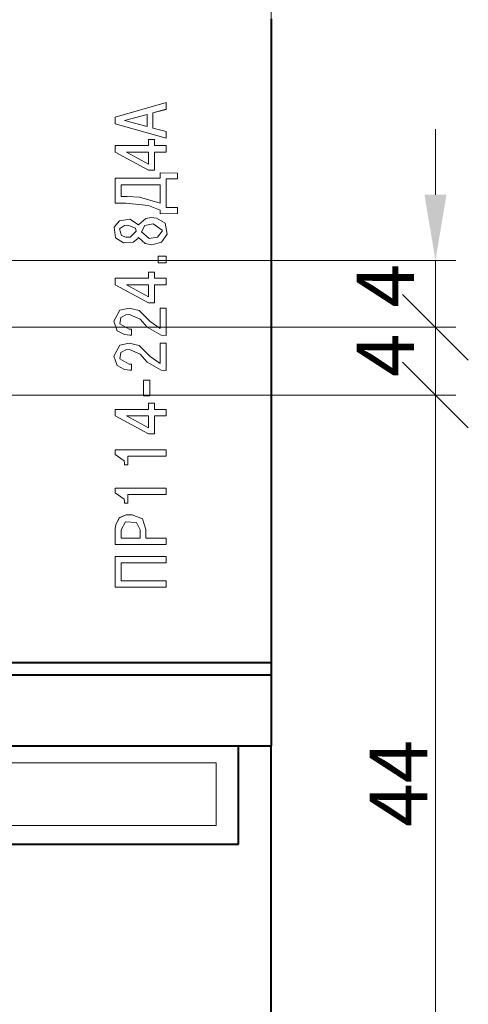
# Model space of a CAD drawing. Extents: x -252 to 593, y -450 to -145.
# Drawn here: x 426 to 454, y -342 to -282 of the extents above; entities that cross this region are included whole.
import ezdxf

# ---------------------------------------------------------------- set-up
doc = ezdxf.new("R2010")
doc.units = 0
doc.header["$MEASUREMENT"] = 0
doc.layers.get('0').update_dxf_attribs({"color": 250})
for name, color, linetype, lineweight in [('main', 5, 'Continuous', 40), ('text', 7, 'Continuous', 20), ('РАЗМЕРЫ', 7, 'Continuous', 20)]:
    doc.layers.add(name, color=color, linetype=linetype, lineweight=lineweight)
doc.styles.add('GOST', font='Gost.shx', dxfattribs={"width": 0.8, "oblique": 15})
doc.dimstyles.get("Standard").update_dxf_attribs({"dimtxt": 3.5, "dimasz": 4, "dimexe": 1.25, "dimexo": 0.0625, "dimgap": 0.5, "dimtad": 1, "dimdec": 1, "dimrnd": 0.5, "dimtxsty": 'GOST', "dimcen": 0.09, "dimclrd": 256, "dimclre": 256, "dimclrt": 7, "dimadec": 0, "dimazin": 2, "dimtfac": 1, "dimtdec": 0, "dimtmove": 1, "dimatfit": 1, "dimfxl": 1, "dimtolj": 1, "dimtzin": 0, "dimlwd": -1, "dimlwe": -1, "dimarcsym": 0})

# ---------------------------------------------------------------- blocks, each defined once
blk = doc.blocks.new('*D29')
at = {"layer": 'Defpoints', "color": 0, "transparency": 16777216}
for p in [(423.075, -229.545), (423.075, -296.8), (441.808, -321.299)]:
    blk.add_point(p, dxfattribs=at)
at = {"layer": 'РАЗМЕРЫ', "ltscale": 5, "transparency": 16777216}
for p, q in [((423.075, -296.737), (423.075, -228.295)), ((441.808, -321.237), (441.808, -228.295)), ((437.808, -229.545), (427.075, -229.545))]:
    blk.add_line(p, q, dxfattribs=at)
at = {"layer": 'РАЗМЕРЫ', "transparency": 16777216}
for points in [[(427.075, -228.879), (427.075, -230.212), (423.075, -229.545)], [(437.808, -230.212), (437.808, -228.879), (441.808, -229.545)]]:
    blk.add_solid(points, dxfattribs=at)
at = {"layer": 'РАЗМЕРЫ', "color": 7, "ltscale": 5, "transparency": 16777216, "insert": (432.442, -227.295), "char_height": 3.5, "attachment_point": 5, "style": 'GOST'}
blk.add_mtext('\\A1;19', dxfattribs=at)
blk = doc.blocks.new('_Oblique')
at = {"color": 0, "linetype": 'ByBlock', "lineweight": -2}
blk.add_line((-0.5, -0.5), (0.5, 0.5), dxfattribs=at)
blk = doc.blocks.new('*D30')
at = {"layer": 'Defpoints', "color": 0, "transparency": 16777216}
for p in [(423.075, -305), (451.808, -305), (441.808, -348.567)]:
    blk.add_point(p, dxfattribs=at)
at = {"layer": 'РАЗМЕРЫ', "ltscale": 5, "transparency": 16777216}
for p, q in [((423.138, -305), (453.058, -305)), ((451.808, -344.567), (451.808, -305)), ((441.87, -348.567), (453.058, -348.567))]:
    blk.add_line(p, q, dxfattribs=at)
at = {"layer": 'РАЗМЕРЫ', "transparency": 16777216}
blk.add_solid([(451.141, -344.567), (452.475, -344.567), (451.808, -348.567)], dxfattribs=at)
at = {"layer": 'РАЗМЕРЫ', "transparency": 16777216, "xscale": 4, "yscale": 4, "zscale": 4, "rotation": 90}
blk.add_blockref('_Oblique', (451.808, -305), dxfattribs=at)
at = {"layer": 'РАЗМЕРЫ', "color": 7, "ltscale": 5, "transparency": 16777216, "insert": (449.558, -328.657), "char_height": 3.5, "attachment_point": 5, "rotation": 90, "style": 'GOST'}
blk.add_mtext('\\A1;44', dxfattribs=at)
blk = doc.blocks.new('*D31')
at = {"layer": 'Defpoints', "color": 0, "transparency": 16777216}
for p in [(423.075, -300.869), (451.808, -300.869), (423.075, -305)]:
    blk.add_point(p, dxfattribs=at)
at = {"layer": 'РАЗМЕРЫ', "ltscale": 5, "transparency": 16777216}
for p, q in [((423.138, -300.869), (453.058, -300.869)), ((451.808, -305), (451.808, -300.869)), ((423.138, -305), (453.058, -305))]:
    blk.add_line(p, q, dxfattribs=at)
at = {"layer": 'РАЗМЕРЫ', "transparency": 16777216, "xscale": 4, "yscale": 4, "zscale": 4}
for p, rotation in [((451.808, -300.869), 90), ((451.808, -305), 270)]:
    blk.add_blockref('_Oblique', p, dxfattribs=dict(at, rotation=rotation))
at = {"layer": 'РАЗМЕРЫ', "color": 7, "ltscale": 5, "transparency": 16777216, "insert": (448.752, -302.578), "char_height": 3.5, "attachment_point": 5, "rotation": 90, "style": 'GOST'}
blk.add_mtext('\\A1;4', dxfattribs=at)
blk = doc.blocks.new('*D32')
at = {"layer": 'Defpoints', "color": 0, "transparency": 16777216}
for p in [(423.075, -296.8), (451.808, -296.8), (423.075, -300.869)]:
    blk.add_point(p, dxfattribs=at)
at = {"layer": 'РАЗМЕРЫ', "ltscale": 5, "transparency": 16777216}
for p, q in [((451.808, -292.8), (451.808, -288.8)), ((423.138, -296.8), (453.058, -296.8)), ((451.808, -300.869), (451.808, -296.8)), ((423.138, -300.869), (453.058, -300.869))]:
    blk.add_line(p, q, dxfattribs=at)
at = {"layer": 'РАЗМЕРЫ', "transparency": 16777216}
blk.add_solid([(451.141, -292.8), (452.475, -292.8), (451.808, -296.8)], dxfattribs=at)
at = {"layer": 'РАЗМЕРЫ', "transparency": 16777216, "xscale": 4, "yscale": 4, "zscale": 4, "rotation": 90}
blk.add_blockref('_Oblique', (451.808, -300.869), dxfattribs=at)
at = {"layer": 'РАЗМЕРЫ', "color": 7, "ltscale": 5, "transparency": 16777216, "insert": (448.752, -298.341), "char_height": 3.5, "attachment_point": 5, "rotation": 90, "style": 'GOST'}
blk.add_mtext('\\A1;4', dxfattribs=at)

msp = doc.modelspace()

# ---------------------------------------------------------------- linework, layer by layer
at = {"color": 7, "linetype": 'Continuous', "lineweight": 15}
for p, q in [((435.399, -287.182), (432.312, -288.062)), ((435.399, -287.182), (435.399, -287.589)), ((434.252, -287.896), (432.868, -288.268)), ((434.252, -287.897), (432.868, -288.269)), ((434.252, -287.896), (434.252, -288.64)), ((434.252, -287.896), (434.252, -287.897)), ((434.601, -287.808), (435.399, -287.589)), ((434.601, -287.809), (435.399, -287.591)), ((434.601, -287.808), (434.601, -288.728)), ((435.399, -287.591), (435.399, -287.589)), ((432.312, -288.062), (432.312, -288.474)), ((432.312, -288.474), (435.399, -289.355)), ((432.312, -288.475), (432.312, -288.474)), ((432.312, -288.475), (435.399, -289.356)), ((432.868, -288.268), (434.252, -288.64)), ((435.399, -288.947), (434.601, -288.728)), ((435.399, -288.947), (435.399, -289.355)), ((434.336, -289.436), (434.336, -289.804)), ((434.689, -289.436), (434.336, -289.436)), ((434.689, -289.436), (434.689, -289.804)), ((435.399, -289.356), (435.399, -289.355)), ((432.312, -289.804), (432.312, -290.195)), ((434.336, -289.804), (432.312, -289.804)), ((432.312, -290.195), (434.34, -291.297)), ((432.312, -290.195), (432.312, -290.196)), ((432.312, -290.196), (434.34, -291.298)), ((432.987, -290.195), (434.336, -290.923)), ((434.336, -290.195), (432.987, -290.195)), ((434.336, -290.196), (432.987, -290.196)), ((434.336, -290.195), (434.336, -290.923)), ((435.399, -289.804), (434.689, -289.804)), ((434.689, -290.195), (435.399, -290.195)), ((434.689, -290.195), (434.689, -291.297)), ((434.689, -290.196), (435.399, -290.196)), ((435.399, -289.804), (435.399, -290.195)), ((435.399, -290.195), (435.399, -290.196)), ((434.34, -291.297), (434.689, -291.297)), ((434.34, -291.297), (434.34, -291.298)), ((434.34, -291.298), (434.689, -291.298)), ((434.689, -291.297), (434.689, -291.298)), ((435.05, -291.453), (435.05, -291.791)), ((436.096, -291.479), (435.05, -291.453)), ((436.096, -291.479), (436.096, -291.831)), ((432.312, -291.791), (432.312, -293.299)), ((435.05, -291.791), (432.312, -291.791)), ((435.399, -291.831), (436.096, -291.831)), ((435.399, -291.831), (435.399, -293.576)), ((435.399, -291.832), (436.096, -291.832)), ((436.096, -291.832), (436.096, -291.831)), ((435.05, -292.182), (432.66, -292.182)), ((432.66, -292.182), (432.66, -292.908)), ((435.05, -292.183), (432.66, -292.183)), ((435.05, -292.182), (435.05, -293.299)), ((432.312, -293.299), (432.947, -293.299)), ((432.312, -293.3), (432.312, -293.299)), ((432.312, -293.3), (432.947, -293.3)), ((432.66, -292.908), (433.044, -292.908)), ((432.947, -293.299), (434.339, -293.453)), ((432.947, -293.3), (432.947, -293.299)), ((432.947, -293.3), (434.339, -293.454)), ((433.044, -292.908), (433.783, -292.943)), ((433.783, -292.943), (435.05, -293.299)), ((434.339, -293.453), (435.05, -293.735)), ((434.339, -293.454), (434.339, -293.453)), ((434.339, -293.454), (435.05, -293.735)), ((435.05, -293.735), (435.05, -293.955)), ((435.05, -293.955), (436.096, -293.929)), ((435.05, -293.956), (436.096, -293.93)), ((435.05, -293.956), (435.05, -293.955)), ((436.096, -293.576), (435.399, -293.576)), ((436.096, -293.576), (436.096, -293.929)), ((436.096, -293.93), (436.096, -293.929)), ((432.56, -294.389), (432.252, -294.772)), ((433.197, -294.284), (432.56, -294.389)), ((433.727, -294.635), (433.197, -294.284)), ((434.176, -294.242), (433.739, -294.606)), ((434.503, -294.186), (434.176, -294.242)), ((434.813, -294.213), (434.503, -294.186)), ((435.35, -294.529), (434.813, -294.213)), ((435.475, -295.2), (435.35, -294.529)), ((432.252, -294.772), (432.325, -295.419)), ((432.252, -294.772), (432.325, -295.418)), ((432.252, -294.772), (432.252, -294.772)), ((432.867, -294.667), (432.577, -294.874)), ((432.867, -294.667), (432.577, -294.875)), ((432.577, -294.874), (432.685, -295.282)), ((433.072, -294.644), (432.867, -294.667)), ((433.072, -294.644), (432.867, -294.667)), ((432.867, -294.667), (432.867, -294.667)), ((433.534, -294.839), (433.072, -294.644)), ((433.534, -294.839), (433.072, -294.644)), ((433.072, -294.644), (433.072, -294.644)), ((433.207, -295.373), (433.582, -295.013)), ((433.582, -295.013), (433.534, -294.839)), ((433.582, -295.014), (433.534, -294.839)), ((433.534, -294.839), (433.534, -294.839)), ((433.739, -294.606), (433.727, -294.635)), ((434.107, -294.662), (433.902, -295.061)), ((434.107, -294.663), (433.902, -295.062)), ((433.902, -295.061), (434.38, -295.451)), ((434.611, -294.574), (434.107, -294.662)), ((434.611, -294.575), (434.107, -294.663)), ((434.107, -294.663), (434.107, -294.662)), ((435.156, -294.95), (434.611, -294.574)), ((434.611, -294.575), (434.611, -294.574)), ((435.156, -294.95), (434.611, -294.575)), ((434.878, -295.389), (435.161, -295.013)), ((435.161, -295.013), (435.156, -294.95)), ((435.161, -295.014), (435.156, -294.95)), ((435.156, -294.95), (435.156, -294.95)), ((432.325, -295.418), (432.806, -295.729)), ((432.325, -295.419), (432.325, -295.418)), ((432.325, -295.419), (432.806, -295.729)), ((432.685, -295.282), (432.961, -295.377)), ((432.806, -295.729), (433.405, -295.688)), ((432.806, -295.729), (433.405, -295.688)), ((432.806, -295.729), (432.806, -295.729)), ((432.961, -295.377), (433.207, -295.373)), ((433.405, -295.688), (433.671, -295.487)), ((433.405, -295.688), (433.671, -295.488)), ((433.405, -295.688), (433.405, -295.688)), ((433.671, -295.487), (433.727, -295.392)), ((433.671, -295.488), (433.727, -295.393)), ((433.671, -295.488), (433.671, -295.487)), ((433.727, -295.392), (434.134, -295.771)), ((433.727, -295.393), (433.727, -295.392)), ((433.727, -295.393), (434.134, -295.772)), ((434.38, -295.451), (434.878, -295.389)), ((434.541, -295.841), (435.134, -295.693)), ((434.541, -295.842), (435.134, -295.694)), ((435.134, -295.693), (435.475, -295.2)), ((435.134, -295.694), (435.475, -295.201)), ((435.134, -295.694), (435.134, -295.693)), ((435.475, -295.201), (435.475, -295.2)), ((434.134, -295.771), (434.541, -295.841)), ((434.134, -295.772), (434.134, -295.771)), ((434.134, -295.772), (434.541, -295.842)), ((434.541, -295.842), (434.541, -295.841)), ((435.399, -296.54), (434.918, -296.54)), ((434.918, -296.54), (434.918, -296.945)), ((434.918, -296.945), (435.399, -296.945)), ((434.918, -296.946), (434.918, -296.945)), ((434.918, -296.946), (435.399, -296.946)), ((435.399, -296.54), (435.399, -296.945)), ((435.399, -296.946), (435.399, -296.945)), ((434.336, -297.512), (434.336, -297.882)), ((434.689, -297.512), (434.336, -297.512)), ((434.689, -297.512), (434.689, -297.882)), ((432.312, -297.882), (432.312, -298.275)), ((434.336, -297.882), (432.312, -297.882)), ((435.399, -297.882), (434.689, -297.882)), ((435.399, -297.882), (435.399, -298.275)), ((432.312, -298.275), (434.34, -299.381)), ((432.312, -298.275), (434.34, -299.381)), ((432.312, -298.275), (432.312, -298.275)), ((432.987, -298.275), (434.336, -299.006)), ((434.336, -298.275), (432.987, -298.275)), ((434.336, -298.275), (432.987, -298.275)), ((434.336, -298.275), (434.336, -299.006)), ((434.689, -298.275), (435.399, -298.275)), ((434.689, -298.275), (435.399, -298.275)), ((434.689, -298.275), (434.689, -299.381)), ((435.399, -298.275), (435.399, -298.275)), ((432.592, -299.822), (432.22, -300.493)), ((433.147, -299.697), (432.592, -299.822)), ((433.756, -299.84), (433.147, -299.697)), ((434.376, -300.464), (433.756, -299.84)), ((434.34, -299.381), (434.689, -299.381)), ((434.34, -299.381), (434.689, -299.381)), ((434.34, -299.381), (434.34, -299.381)), ((434.689, -299.381), (434.689, -299.381)), ((435.05, -299.706), (435.05, -300.945)), ((435.399, -299.706), (435.05, -299.706)), ((435.399, -299.706), (435.399, -301.368)), ((432.22, -300.493), (432.417, -301.077)), ((432.22, -300.493), (432.417, -301.077)), ((432.22, -300.493), (432.22, -300.493)), ((432.588, -300.664), (432.648, -300.281)), ((432.588, -300.664), (432.648, -300.281)), ((432.648, -300.281), (432.951, -300.115)), ((432.648, -300.281), (432.951, -300.115)), ((432.648, -300.281), (432.648, -300.281)), ((432.951, -300.115), (433.175, -300.094)), ((432.951, -300.115), (433.175, -300.094)), ((432.951, -300.115), (432.951, -300.115)), ((433.175, -300.094), (433.819, -300.367)), ((433.175, -300.094), (433.819, -300.368)), ((433.175, -300.094), (433.175, -300.094)), ((433.819, -300.367), (434.261, -300.861)), ((433.819, -300.368), (433.819, -300.367)), ((433.819, -300.368), (434.261, -300.861)), ((434.429, -300.528), (434.376, -300.464)), ((435.05, -300.945), (434.429, -300.528)), ((432.417, -301.077), (432.862, -301.32)), ((432.417, -301.077), (432.862, -301.32)), ((432.417, -301.077), (432.417, -301.077)), ((433.163, -300.976), (432.588, -300.664)), ((433.295, -300.976), (433.163, -300.976)), ((433.295, -300.976), (433.295, -301.359)), ((434.261, -300.861), (435.096, -301.348)), ((434.261, -300.861), (435.096, -301.348)), ((434.261, -300.861), (434.261, -300.861)), ((432.862, -301.32), (433.203, -301.359)), ((432.862, -301.32), (432.862, -301.32)), ((432.862, -301.32), (433.203, -301.359)), ((433.203, -301.359), (433.295, -301.359)), ((433.203, -301.359), (433.203, -301.359)), ((433.203, -301.359), (433.295, -301.359)), ((433.295, -301.359), (433.295, -301.359)), ((435.096, -301.348), (435.399, -301.368)), ((435.096, -301.348), (435.096, -301.348)), ((435.096, -301.348), (435.399, -301.368)), ((432.592, -301.955), (432.22, -302.625)), ((432.592, -301.955), (432.22, -302.625)), ((433.147, -301.829), (432.592, -301.955)), ((433.147, -301.829), (432.592, -301.955)), ((432.592, -301.955), (432.592, -301.955)), ((432.648, -302.413), (432.951, -302.248)), ((432.951, -302.248), (433.175, -302.226)), ((433.756, -301.973), (433.147, -301.829)), ((433.147, -301.829), (433.147, -301.829)), ((433.756, -301.973), (433.147, -301.829)), ((433.175, -302.226), (433.819, -302.5)), ((434.376, -302.597), (433.756, -301.973)), ((433.756, -301.973), (433.756, -301.973)), ((434.376, -302.597), (433.756, -301.973)), ((435.05, -301.838), (435.05, -303.077)), ((435.399, -301.838), (435.05, -301.838)), ((435.399, -301.838), (435.05, -301.838)), ((435.05, -301.838), (435.05, -301.838)), ((435.399, -301.838), (435.399, -303.501)), ((435.399, -301.838), (435.399, -301.838)), ((432.22, -302.625), (432.417, -303.209)), ((432.22, -302.625), (432.22, -302.625)), ((432.588, -302.796), (432.648, -302.413)), ((433.163, -303.108), (432.588, -302.796)), ((433.163, -303.108), (432.588, -302.796)), ((433.819, -302.5), (434.261, -302.994)), ((434.429, -302.66), (434.376, -302.597)), ((434.376, -302.597), (434.376, -302.597)), ((434.429, -302.66), (434.376, -302.597)), ((435.05, -303.077), (434.429, -302.66)), ((434.429, -302.66), (434.429, -302.66)), ((435.05, -303.077), (434.429, -302.66)), ((432.417, -303.209), (432.862, -303.452)), ((432.862, -303.452), (433.203, -303.492)), ((433.295, -303.108), (433.163, -303.108)), ((433.163, -303.108), (433.163, -303.108)), ((433.295, -303.108), (433.163, -303.108)), ((433.203, -303.492), (433.295, -303.492)), ((433.295, -303.108), (433.295, -303.492)), ((433.295, -303.108), (433.295, -303.108)), ((434.261, -302.994), (435.096, -303.481)), ((435.05, -303.077), (435.05, -303.077)), ((435.096, -303.481), (435.399, -303.501)), ((434.407, -304.094), (434.032, -304.094)), ((434.407, -304.094), (434.032, -304.094)), ((434.032, -304.094), (434.032, -304.094)), ((434.032, -304.094), (434.032, -305.055)), ((434.407, -304.094), (434.407, -304.094)), ((434.407, -304.094), (434.407, -305.055)), ((434.032, -305.055), (434.407, -305.055)), ((434.336, -305.873), (432.312, -305.873)), ((432.312, -305.873), (432.312, -306.265)), ((434.336, -305.873), (432.312, -305.873)), ((432.312, -305.873), (432.312, -305.873)), ((434.689, -305.503), (434.336, -305.503)), ((434.336, -305.503), (434.336, -305.873)), ((434.689, -305.503), (434.336, -305.503)), ((434.336, -305.503), (434.336, -305.503)), ((434.689, -305.503), (434.689, -305.873)), ((434.689, -305.503), (434.689, -305.503)), ((435.399, -305.873), (434.689, -305.873)), ((435.399, -305.873), (434.689, -305.873)), ((435.399, -305.873), (435.399, -306.265)), ((435.399, -305.873), (435.399, -305.873)), ((432.312, -306.265), (434.34, -307.371)), ((432.987, -306.265), (434.336, -306.997)), ((434.336, -306.265), (432.987, -306.265)), ((432.987, -306.265), (434.336, -306.996)), ((434.336, -306.265), (434.336, -306.997)), ((434.689, -306.265), (435.399, -306.265)), ((434.689, -306.265), (434.689, -307.371)), ((434.34, -307.371), (434.689, -307.371)), ((435.399, -308.329), (432.312, -308.329)), ((435.399, -308.329), (432.312, -308.329)), ((432.312, -308.329), (432.312, -308.629)), ((432.312, -308.329), (432.312, -308.329)), ((435.399, -308.329), (435.399, -308.721)), ((435.399, -308.329), (435.399, -308.329)), ((432.312, -308.629), (432.844, -309.016)), ((433.079, -308.721), (435.399, -308.721)), ((433.079, -308.721), (433.079, -309.258)), ((432.844, -309.016), (432.863, -309.148)), ((432.863, -309.148), (432.863, -309.258)), ((432.863, -309.258), (433.079, -309.258)), ((435.399, -310.667), (432.312, -310.667)), ((432.312, -310.667), (432.312, -310.668)), ((432.312, -310.668), (432.312, -310.967)), ((435.399, -310.668), (432.312, -310.668)), ((435.399, -310.667), (435.399, -310.668)), ((435.399, -310.668), (435.399, -311.059)), ((432.312, -310.967), (432.844, -311.353)), ((432.844, -311.353), (432.863, -311.485)), ((433.079, -311.059), (435.399, -311.059)), ((433.079, -311.059), (433.079, -311.595)), ((432.863, -311.485), (432.863, -311.595)), ((432.863, -311.595), (433.079, -311.595)), ((432.571, -312.47), (432.339, -312.878)), ((432.571, -312.471), (432.339, -312.879)), ((432.974, -312.302), (432.571, -312.47)), ((432.974, -312.303), (432.571, -312.471)), ((432.571, -312.47), (432.571, -312.471)), ((433.343, -312.291), (432.974, -312.302)), ((433.343, -312.292), (432.974, -312.303)), ((432.974, -312.302), (432.974, -312.303)), ((433.961, -312.547), (433.343, -312.291)), ((433.343, -312.291), (433.343, -312.292)), ((433.961, -312.548), (433.343, -312.292)), ((434.168, -313.186), (433.961, -312.547)), ((433.961, -312.547), (433.961, -312.548)), ((434.168, -313.187), (433.961, -312.548)), ((432.339, -312.878), (432.312, -313.159)), ((432.339, -312.879), (432.312, -313.16)), ((432.312, -313.159), (432.312, -313.16)), ((432.312, -313.16), (432.312, -314.103)), ((432.339, -312.878), (432.339, -312.879)), ((432.935, -312.724), (432.66, -313.222)), ((433.6, -312.763), (432.935, -312.724)), ((433.82, -313.222), (433.6, -312.763)), ((432.66, -313.222), (432.66, -313.713)), ((432.66, -313.712), (433.82, -313.712)), ((432.66, -313.713), (433.82, -313.713)), ((433.82, -313.222), (433.82, -313.713)), ((434.168, -313.186), (434.168, -313.187)), ((434.168, -313.187), (434.168, -313.713)), ((435.399, -313.712), (434.168, -313.712)), ((435.399, -313.713), (434.168, -313.713)), ((435.399, -313.712), (435.399, -313.713)), ((435.399, -313.713), (435.399, -314.103)), ((432.312, -314.103), (435.399, -314.103)), ((435.399, -314.832), (432.312, -314.832)), ((432.312, -314.832), (432.312, -314.833)), ((435.399, -314.833), (432.312, -314.833)), ((432.312, -314.833), (432.312, -316.714)), ((435.399, -314.832), (435.399, -314.833)), ((435.399, -314.833), (435.399, -315.223)), ((432.66, -315.223), (435.399, -315.223)), ((432.66, -315.223), (432.66, -316.325)), ((432.312, -316.714), (435.399, -316.714)), ((435.399, -316.324), (432.66, -316.324)), ((435.399, -316.325), (432.66, -316.325)), ((435.399, -316.324), (435.399, -316.325)), ((435.399, -316.325), (435.399, -316.714))]:
    msp.add_line(p, q, dxfattribs=at)
at = {"layer": 'main'}
for p, q in [((441.808, -282.08), (441.808, -321.299)), ((345.808, -321.299), (441.808, -321.299)), ((441.808, -321.299), (441.808, -322.073)), ((441.808, -322.073), (345.808, -322.073)), ((441.808, -322.073), (441.808, -326.367)), ((345.808, -326.367), (441.808, -326.367)), ((439.808, -332.367), (439.808, -326.367)), ((441.808, -348.567), (441.808, -326.367)), ((347.808, -332.367), (439.808, -332.367))]:
    msp.add_line(p, q, dxfattribs=at)
at = {"layer": 'text', "ltscale": 5}
msp.add_lwpolyline([(349.554, -331.229), (438.459, -331.229), (438.459, -327.401), (349.554, -327.401)], close=True, dxfattribs=at)

# ---------------------------------------------------------------- dimensions: what is measured, and where the dimension line sits
at = {"layer": 'РАЗМЕРЫ', "ltscale": 5}
dim = msp.add_linear_dim(base=(423.075, -229.545), p1=(441.808, -321.299), p2=(423.075, -296.8), dimstyle='Standard', override={"dimdec": 0}, dxfattribs=at)
dim.commit()
dim.dimension.update_dxf_attribs({"geometry": '*D29', "text_midpoint": (432.442, -229.545), "dimtype": 160})
for base, p1, p2, override, picture, middle in [((451.808, -296.8), (423.075, -300.869), (423.075, -296.8), {"dimblk1": 'Oblique', "dimsah": 1}, '*D32', (451.002, -298.341)), ((451.808, -300.869), (423.075, -305), (423.075, -300.869), {"dimblk1": 'Oblique', "dimblk2": 'Oblique', "dimsah": 1}, '*D31', (451.002, -302.578)), ((451.808, -305), (441.808, -348.567), (423.075, -305), {"dimdec": 0, "dimblk2": 'Oblique', "dimsah": 1}, '*D30', (451.808, -328.657))]:
    dim = msp.add_linear_dim(base=base, p1=p1, p2=p2, angle=90, dimstyle='Standard', override=override, dxfattribs=at)
    dim.commit()
    dim.dimension.update_dxf_attribs({"geometry": picture, "text_midpoint": middle, "dimtype": 160})

doc.saveas('drawing.dxf')
